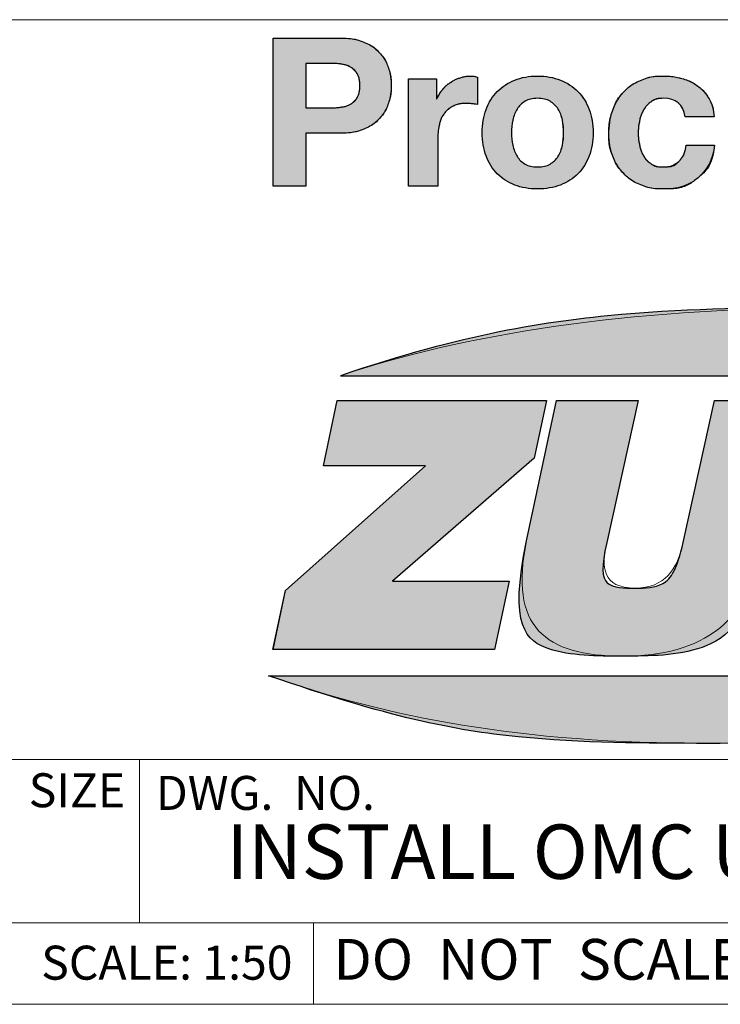
# Model space of a CAD drawing. Units: inches. Extents: x 0.3 to 10.6, y 0.4 to 8.2.
# Drawn here: x 8.3 to 9.4, y 0.4 to 1.9 of the extents above; entities that cross this region are included whole.
import ezdxf

# ---------------------------------------------------------------- set-up
doc = ezdxf.new("R2010")
doc.units = ezdxf.units.IN
doc.header["$MEASUREMENT"] = 0
doc.layers.add('FORMAT', color=7, linetype='Continuous')
doc.layers.add('SLD-0', color=179, linetype='Continuous')
doc.styles.add('SLDTEXTSTYLE0', font='TXT', dxfattribs={"width": 0.605})
doc.styles.add('SLDTEXTSTYLE1', font='TXT', dxfattribs={"width": 0.75})
doc.styles.add('SLDTEXTSTYLE2', font='TXT', dxfattribs={"width": 0.694444})
doc.styles.add('SLDTEXTSTYLE3', font='TXT', dxfattribs={"width": 0.684783})

# ---------------------------------------------------------------- blocks, each defined once
blk = doc.blocks.new('Block95')
at = {"layer": 'SLD-0', "lineweight": 18}
for p, q in [((0.5892, -1.7172), (4.9578, -1.7172)), ((0.5102, -2.1349), (0.5736, -1.832)), ((0.5736, -1.832), (1.5468, -1.832)), ((1.4542, -2.4838), (1.5931, -1.832)), ((1.5468, -1.832), (1.4897, -2.1001)), ((1.5931, -1.832), (1.972, -1.832)), ((1.972, -1.832), (1.8258, -2.4907)), ((2.1806, -2.4907), (2.3268, -1.832)), ((2.3268, -1.832), (2.7057, -1.832)), ((1.4897, -2.1001), (0.8311, -2.6707)), ((0.3349, -2.7134), (0.9846, -2.1349)), ((0.9846, -2.1349), (0.5102, -2.1349)), ((0.8311, -2.6707), (1.3728, -2.6707)), ((1.3728, -2.6707), (1.3041, -2.9879)), ((0.2764, -2.9879), (0.3349, -2.7134)), ((1.3041, -2.9879), (0.2764, -2.9879)), ((0.2558, -3.1091), (4.6681, -3.1091))]:
    blk.add_line(p, q, dxfattribs=at)
for points in [[(2.8168, -1.4031), (1.9468, -1.4031), (1.1566, -1.5236), (0.5892, -1.7172)], [(1.8975, -3.0184), (1.5395, -3.0184), (1.3694, -2.882), (1.4542, -2.4838)], [(1.8258, -2.4907), (1.8015, -2.6047), (1.8032, -2.7026), (1.9589, -2.7026)], [(2.5665, -2.4854), (2.4875, -2.8563), (2.2812, -3.0184), (1.8975, -3.0184)], [(1.9589, -2.7026), (2.0954, -2.7026), (2.154, -2.6159), (2.1806, -2.4907)], [(2.2973, -3.4232), (1.4186, -3.4232), (0.8146, -3.3028), (0.2558, -3.1091)], [(4.6681, -3.1091), (4.0953, -3.3023), (3.1749, -3.4232), (2.2973, -3.4232)]]:
    blk.add_open_spline(points, degree=3, dxfattribs=at)
blk = doc.blocks.new('Block96')
at = {"layer": 'SLD-0', "lineweight": 18}
for p, q in [((0.2775, -0.8375), (0.2775, -0.1498)), ((0.2775, -0.1498), (0.5876, -0.1498)), ((0.5462, -0.2673), (0.4287, -0.2673)), ((0.4287, -0.2673), (0.4287, -0.4735)), ((0.9055, -0.8375), (0.9055, -0.3396)), ((0.9055, -0.3396), (1.0355, -0.3396)), ((1.0355, -0.3396), (1.0355, -0.432)), ((1.2262, -0.3309), (1.2262, -0.458)), ((1.0355, -0.432), (1.0374, -0.432)), ((0.4287, -0.4735), (0.5462, -0.4735)), ((2.3243, -0.5149), (2.1904, -0.5149)), ((0.5876, -0.591), (0.4287, -0.591)), ((0.4287, -0.591), (0.4287, -0.8375)), ((1.0423, -0.6131), (1.0423, -0.8375)), ((2.1952, -0.6468), (2.3271, -0.6468)), ((0.4287, -0.8375), (0.2775, -0.8375)), ((1.0423, -0.8375), (0.9055, -0.8375))]:
    blk.add_line(p, q, dxfattribs=at)
for points in [[(0.5876, -0.1498), (0.6307, -0.1498), (0.6673, -0.1561), (0.6974, -0.1686)], [(0.6974, -0.1686), (0.7276, -0.1811), (0.7522, -0.1977), (0.7711, -0.2182)], [(0.7711, -0.2182), (0.7901, -0.2388), (0.8039, -0.2622), (0.8126, -0.2885)], [(0.5963, -0.2712), (0.5803, -0.2686), (0.5636, -0.2673), (0.5462, -0.2673)], [(0.6387, -0.2861), (0.6265, -0.2787), (0.6124, -0.2738), (0.5963, -0.2712)], [(0.6681, -0.3174), (0.6607, -0.3039), (0.6509, -0.2935), (0.6387, -0.2861)], [(0.6792, -0.3704), (0.6792, -0.3486), (0.6754, -0.3309), (0.6681, -0.3174)], [(0.8126, -0.2885), (0.8212, -0.3149), (0.8256, -0.3421), (0.8256, -0.3704)], [(1.0635, -0.3892), (1.0744, -0.376), (1.0869, -0.3648), (1.101, -0.3555)], [(1.101, -0.3555), (1.1151, -0.3462), (1.1302, -0.3389), (1.1463, -0.3338)], [(1.1463, -0.3338), (1.1623, -0.3287), (1.179, -0.3261), (1.1964, -0.3261)], [(1.1964, -0.3261), (1.2054, -0.3261), (1.2153, -0.3277), (1.2262, -0.3309)], [(1.3177, -0.3978), (1.3402, -0.3751), (1.3672, -0.3574), (1.3986, -0.3449)], [(1.611, -0.3449), (1.6428, -0.3574), (1.6699, -0.3751), (1.6924, -0.3978)], [(1.9024, -0.4027), (1.9242, -0.3786), (1.9509, -0.3598), (1.9823, -0.3463)], [(1.9823, -0.3463), (2.0138, -0.3328), (2.0497, -0.3261), (2.0902, -0.3261)], [(2.0902, -0.3261), (2.1197, -0.3261), (2.1481, -0.3299), (2.1754, -0.3376)], [(2.1754, -0.3376), (2.2027, -0.3454), (2.2271, -0.3571), (2.2486, -0.3728)], [(0.6681, -0.4234), (0.6754, -0.4099), (0.6792, -0.3922), (0.6792, -0.3704)], [(0.8256, -0.3704), (0.8256, -0.398), (0.8212, -0.4251), (0.8126, -0.4518)], [(1.0374, -0.432), (1.0439, -0.4166), (1.0525, -0.4023), (1.0635, -0.3892)], [(1.2657, -0.4807), (1.2779, -0.4483), (1.2953, -0.4206), (1.3177, -0.3978)], [(1.6924, -0.3978), (1.7149, -0.4206), (1.7322, -0.4483), (1.7444, -0.4807)], [(1.8528, -0.4884), (1.864, -0.4553), (1.8805, -0.4267), (1.9024, -0.4027)], [(2.2486, -0.3728), (2.2701, -0.3885), (2.2877, -0.4081), (2.3011, -0.4316)], [(0.5963, -0.4696), (0.6124, -0.467), (0.6265, -0.4621), (0.6387, -0.4547)], [(0.6387, -0.4547), (0.6509, -0.4473), (0.6607, -0.4369), (0.6681, -0.4234)], [(0.8126, -0.4518), (0.8039, -0.4784), (0.7901, -0.502), (0.7711, -0.5226)], [(1.1771, -0.4532), (1.1521, -0.4532), (1.1309, -0.4574), (1.1135, -0.4657)], [(1.2031, -0.4547), (1.1941, -0.4537), (1.1854, -0.4532), (1.1771, -0.4532)], [(1.2262, -0.458), (1.2198, -0.4568), (1.2121, -0.4556), (1.2031, -0.4547)], [(1.4468, -0.4431), (1.4314, -0.4524), (1.419, -0.4645), (1.4097, -0.4792)], [(1.6004, -0.4792), (1.5911, -0.4645), (1.5786, -0.4524), (1.5629, -0.4431)], [(2.0343, -0.4441), (2.0196, -0.454), (2.0075, -0.4669), (1.9982, -0.4826)], [(2.0892, -0.4292), (2.0674, -0.4292), (2.0491, -0.4341), (2.0343, -0.4441)], [(2.1904, -0.5149), (2.1814, -0.4577), (2.1477, -0.4292), (2.0892, -0.4292)], [(2.3011, -0.4316), (2.3146, -0.455), (2.3223, -0.4828), (2.3243, -0.5149)], [(0.5462, -0.4735), (0.5636, -0.4735), (0.5803, -0.4722), (0.5963, -0.4696)], [(1.0716, -0.4999), (1.061, -0.5144), (1.0535, -0.5312), (1.049, -0.5505)], [(1.1135, -0.4657), (1.0962, -0.4741), (1.0822, -0.4855), (1.0716, -0.4999)], [(1.4097, -0.4792), (1.4004, -0.494), (1.3938, -0.511), (1.39, -0.5303)], [(1.6202, -0.5303), (1.6163, -0.511), (1.6097, -0.494), (1.6004, -0.4792)], [(1.8359, -0.5958), (1.8359, -0.5573), (1.8415, -0.5215), (1.8528, -0.4884)], [(1.9982, -0.4826), (1.9889, -0.4983), (1.9823, -0.5157), (1.9785, -0.5346)], [(0.7711, -0.5226), (0.7522, -0.5431), (0.7276, -0.5597), (0.6974, -0.5722)], [(1.9785, -0.5346), (1.9746, -0.5536), (1.9727, -0.5724), (1.9727, -0.591)], [(0.6974, -0.5722), (0.6673, -0.5847), (0.6307, -0.591), (0.5876, -0.591)], [(1.049, -0.5505), (1.0445, -0.5698), (1.0423, -0.5906), (1.0423, -0.6131)], [(1.9727, -0.591), (1.9727, -0.6089), (1.9746, -0.6273), (1.9785, -0.6459)], [(1.8542, -0.6984), (1.842, -0.6672), (1.8359, -0.633), (1.8359, -0.5958)], [(1.39, -0.6473), (1.3938, -0.6663), (1.4004, -0.6833), (1.4097, -0.6984)], [(1.6004, -0.6984), (1.6097, -0.6833), (1.6163, -0.6663), (1.6202, -0.6473)], [(1.9785, -0.6459), (1.9823, -0.6645), (1.9886, -0.6814), (1.9973, -0.6964)], [(2.162, -0.7205), (2.1796, -0.7022), (2.1907, -0.6777), (2.1952, -0.6468)], [(2.3271, -0.6468), (2.3181, -0.713), (2.2925, -0.7634), (2.2501, -0.798)], [(1.3177, -0.7793), (1.2953, -0.7565), (1.2779, -0.729), (1.2657, -0.6969)], [(1.4097, -0.6984), (1.419, -0.7135), (1.4314, -0.7255), (1.4468, -0.7345)], [(1.5629, -0.7345), (1.5786, -0.7255), (1.5911, -0.7135), (1.6004, -0.6984)], [(1.7444, -0.6969), (1.7322, -0.729), (1.7149, -0.7565), (1.6924, -0.7793)], [(1.9053, -0.7788), (1.8834, -0.7563), (1.8664, -0.7295), (1.8542, -0.6984)], [(1.9973, -0.6964), (2.0059, -0.7115), (2.0176, -0.7239), (2.0324, -0.7335)], [(2.0863, -0.748), (2.1191, -0.748), (2.1443, -0.7388), (2.162, -0.7205)], [(2.0324, -0.7335), (2.0472, -0.7431), (2.0652, -0.748), (2.0863, -0.748)], [(1.3986, -0.8318), (1.3672, -0.8196), (1.3402, -0.8021), (1.3177, -0.7793)], [(1.9847, -0.8313), (1.9536, -0.8188), (1.9271, -0.8013), (1.9053, -0.7788)], [(2.2501, -0.798), (2.2077, -0.8327), (2.1534, -0.8501), (2.0873, -0.8501)], [(2.0873, -0.8501), (2.0501, -0.8501), (2.0159, -0.8438), (1.9847, -0.8313)]]:
    blk.add_open_spline(points, degree=3, dxfattribs=at)
for points, knots in [([(1.3986, -0.3449), (1.4301, -0.3323), (1.4654, -0.3261), (1.5046, -0.3261), (1.5438, -0.3261), (1.5792, -0.3323), (1.611, -0.3449)], [2, 2, 2, 2, 3, 3, 3, 4, 4, 4, 4]), ([(1.5629, -0.4431), (1.5471, -0.4338), (1.5277, -0.4292), (1.5046, -0.4292), (1.4815, -0.4292), (1.4622, -0.4338), (1.4468, -0.4431)], [10, 10, 10, 10, 11, 11, 11, 12, 12, 12, 12]), ([(1.2657, -0.6969), (1.2535, -0.6648), (1.2474, -0.6289), (1.2474, -0.589), (1.2474, -0.5492), (1.2535, -0.5131), (1.2657, -0.4807)], [14, 14, 14, 14, 15, 15, 15, 16, 16, 16, 16]), ([(1.7444, -0.4807), (1.7566, -0.5131), (1.7627, -0.5492), (1.7627, -0.589), (1.7627, -0.6289), (1.7566, -0.6648), (1.7444, -0.6969)], [6, 6, 6, 6, 7, 7, 7, 8, 8, 8, 8]), ([(1.39, -0.5303), (1.3861, -0.5495), (1.3842, -0.5691), (1.3842, -0.589), (1.3842, -0.6089), (1.3861, -0.6284), (1.39, -0.6473)], [14, 14, 14, 14, 15, 15, 15, 16, 16, 16, 16]), ([(1.6202, -0.6473), (1.624, -0.6284), (1.626, -0.6089), (1.626, -0.589), (1.626, -0.5691), (1.624, -0.5495), (1.6202, -0.5303)], [6, 6, 6, 6, 7, 7, 7, 8, 8, 8, 8]), ([(1.4468, -0.7345), (1.4622, -0.7435), (1.4815, -0.748), (1.5046, -0.748), (1.5277, -0.748), (1.5471, -0.7435), (1.5629, -0.7345)], [2, 2, 2, 2, 3, 3, 3, 4, 4, 4, 4]), ([(1.6924, -0.7793), (1.6699, -0.8021), (1.6428, -0.8196), (1.611, -0.8318), (1.5792, -0.844), (1.5438, -0.8501), (1.5046, -0.8501), (1.4654, -0.8501), (1.4301, -0.844), (1.3986, -0.8318)], [9, 9, 9, 9, 10, 10, 10, 11, 11, 11, 12, 12, 12, 12])]:
    blk.add_open_spline(points, degree=3, knots=knots, dxfattribs=at)
blk = doc.blocks.new('Zurn Proceptor 2016')
at = {"layer": 'FORMAT'}
h = blk.add_hatch(color=250, dxfattribs=at)
edge = h.paths.add_edge_path(flags=0)
edge.add_spline(control_points=[(0.3318, 3.2734), (0.3748, 3.2734), (0.4114, 3.2671), (0.4416, 3.2546), (0.4718, 3.2421), (0.4963, 3.2255), (0.5153, 3.205), (0.5342, 3.1844), (0.548, 3.161), (0.5567, 3.1347), (0.5654, 3.1083), (0.5697, 3.0811), (0.5697, 3.0528), (0.5697, 3.0252), (0.5654, 2.9981), (0.5567, 2.9714), (0.548, 2.9448), (0.5342, 2.9212), (0.5153, 2.9006), (0.4963, 2.8801), (0.4718, 2.8635), (0.4416, 2.851), (0.4114, 2.8385), (0.3748, 2.8322), (0.3318, 2.8322)], knot_values=[0, 0, 0, 0, 1, 2, 3, 4, 5, 6, 7, 8, 9, 10, 11, 12, 13, 14, 15, 16, 17, 18, 19, 20, 21, 22, 22, 22, 22], weights=[1, 1, 1, 1, 1, 1, 1, 1, 1, 1, 1, 1, 1, 1, 1, 1, 1, 1, 1, 1, 1, 1, 1, 1, 1], degree=3, periodic=0)
edge.add_line((0.3318, 2.8322), (0.1729, 2.8322))
edge.add_line((0.1729, 2.8322), (0.1729, 2.5857))
edge.add_line((0.1729, 2.5857), (0.0217, 2.5857))
edge.add_line((0.0217, 2.5857), (0.0217, 3.2734))
edge.add_line((0.0217, 3.2734), (0.3318, 3.2734))
edge = h.paths.add_edge_path(flags=0)
edge.add_line((0.1729, 2.9497), (0.2904, 2.9497))
edge.add_spline(control_points=[(0.2904, 2.9497), (0.3077, 2.9497), (0.3244, 2.951), (0.3405, 2.9536), (0.3565, 2.9562), (0.3707, 2.9611), (0.3829, 2.9685), (0.395, 2.9759), (0.4048, 2.9863), (0.4122, 2.9998), (0.4196, 3.0133), (0.4233, 3.031), (0.4233, 3.0528), (0.4233, 3.0746), (0.4196, 3.0923), (0.4122, 3.1058), (0.4048, 3.1193), (0.395, 3.1297), (0.3829, 3.1371), (0.3707, 3.1445), (0.3565, 3.1494), (0.3405, 3.152), (0.3244, 3.1546), (0.3077, 3.1559), (0.2904, 3.1559)], knot_values=[0, 0, 0, 0, 1, 2, 3, 4, 5, 6, 7, 8, 9, 10, 11, 12, 13, 14, 15, 16, 17, 18, 19, 20, 21, 22, 22, 22, 22], weights=[1, 1, 1, 1, 1, 1, 1, 1, 1, 1, 1, 1, 1, 1, 1, 1, 1, 1, 1, 1, 1, 1, 1, 1, 1], degree=3, periodic=0)
edge.add_line((0.2904, 3.1559), (0.1729, 3.1559))
edge.add_line((0.1729, 3.1559), (0.1729, 2.9497))
h = blk.add_hatch(color=250, dxfattribs=at)
edge = h.paths.add_edge_path(flags=0)
edge.add_line((0.6497, 3.0836), (0.7797, 3.0836))
edge.add_line((0.7797, 3.0836), (0.7797, 2.9912))
edge.add_line((0.7797, 2.9912), (0.7816, 2.9912))
edge.add_spline(control_points=[(0.7816, 2.9912), (0.788, 3.0066), (0.7967, 3.0209), (0.8076, 3.034), (0.8185, 3.0472), (0.831, 3.0584), (0.8452, 3.0677), (0.8593, 3.077), (0.8744, 3.0843), (0.8904, 3.0894), (0.9065, 3.0945), (0.9232, 3.0971), (0.9405, 3.0971), (0.9495, 3.0971), (0.9595, 3.0955), (0.9704, 3.0923)], knot_values=[0, 0, 0, 0, 1, 2, 3, 4, 5, 6, 7, 8, 9, 10, 11, 12, 13, 13, 13, 13], weights=[1, 1, 1, 1, 1, 1, 1, 1, 1, 1, 1, 1, 1, 1, 1, 1], degree=3, periodic=0)
edge.add_line((0.9704, 3.0923), (0.9704, 2.9652))
edge.add_spline(control_points=[(0.9704, 2.9652), (0.964, 2.9664), (0.9563, 2.9676), (0.9473, 2.9685), (0.9383, 2.9695), (0.9296, 2.97), (0.9213, 2.97), (0.8962, 2.97), (0.875, 2.9658), (0.8577, 2.9575), (0.8404, 2.9491), (0.8264, 2.9377), (0.8158, 2.9233), (0.8052, 2.9088), (0.7976, 2.892), (0.7932, 2.8727), (0.7887, 2.8534), (0.7864, 2.8326), (0.7864, 2.8101)], knot_values=[0, 0, 0, 0, 1, 2, 3, 4, 5, 6, 7, 8, 9, 10, 11, 12, 13, 14, 15, 16, 16, 16, 16], weights=[1, 1, 1, 1, 1, 1, 1, 1, 1, 1, 1, 1, 1, 1, 1, 1, 1, 1, 1], degree=3, periodic=0)
edge.add_line((0.7864, 2.8101), (0.7864, 2.5857))
edge.add_line((0.7864, 2.5857), (0.6497, 2.5857))
edge.add_line((0.6497, 2.5857), (0.6497, 3.0836))
h = blk.add_hatch(color=250, dxfattribs=at)
edge = h.paths.add_edge_path(flags=0)
edge.add_spline(control_points=[(1.0619, 2.6439), (1.0394, 2.6667), (1.0221, 2.6942), (1.0099, 2.7263)], knot_values=[13, 13, 13, 13, 14, 14, 14, 14], weights=[1, 1, 1, 1], degree=3, periodic=0)
edge.add_spline(control_points=[(1.0099, 2.7263), (0.9977, 2.7584), (0.9916, 2.7943), (0.9916, 2.8342), (0.9916, 2.874), (0.9977, 2.9101), (1.0099, 2.9425)], knot_values=[14, 14, 14, 14, 15, 15, 15, 16, 16, 16, 16], weights=[1, 1, 1, 1, 1, 1, 1], degree=3, periodic=0)
edge.add_spline(control_points=[(1.0099, 2.9425), (1.0221, 2.9749), (1.0394, 3.0026), (1.0619, 3.0254)], knot_values=[0, 0, 0, 0, 1, 1, 1, 1], weights=[1, 1, 1, 1], degree=3, periodic=0)
edge.add_spline(control_points=[(1.0619, 3.0254), (1.0844, 3.0481), (1.1113, 3.0658), (1.1428, 3.0783)], knot_values=[1, 1, 1, 1, 2, 2, 2, 2], weights=[1, 1, 1, 1], degree=3, periodic=0)
edge.add_spline(control_points=[(1.1428, 3.0783), (1.1742, 3.0909), (1.2096, 3.0971), (1.2487, 3.0971), (1.2879, 3.0971), (1.3234, 3.0909), (1.3552, 3.0783)], knot_values=[2, 2, 2, 2, 3, 3, 3, 4, 4, 4, 4], weights=[1, 1, 1, 1, 1, 1, 1], degree=3, periodic=0)
edge.add_spline(control_points=[(1.3552, 3.0783), (1.387, 3.0658), (1.4141, 3.0481), (1.4366, 3.0254)], knot_values=[4, 4, 4, 4, 5, 5, 5, 5], weights=[1, 1, 1, 1], degree=3, periodic=0)
edge.add_spline(control_points=[(1.4366, 3.0254), (1.459, 3.0026), (1.4764, 2.9749), (1.4886, 2.9425)], knot_values=[5, 5, 5, 5, 6, 6, 6, 6], weights=[1, 1, 1, 1], degree=3, periodic=0)
edge.add_spline(control_points=[(1.4886, 2.9425), (1.5008, 2.9101), (1.5069, 2.874), (1.5069, 2.8342), (1.5069, 2.7943), (1.5008, 2.7584), (1.4886, 2.7263)], knot_values=[6, 6, 6, 6, 7, 7, 7, 8, 8, 8, 8], weights=[1, 1, 1, 1, 1, 1, 1], degree=3, periodic=0)
edge.add_spline(control_points=[(1.4886, 2.7263), (1.4764, 2.6942), (1.459, 2.6667), (1.4366, 2.6439)], knot_values=[8, 8, 8, 8, 9, 9, 9, 9], weights=[1, 1, 1, 1], degree=3, periodic=0)
edge.add_spline(control_points=[(1.4366, 2.6439), (1.4141, 2.6211), (1.387, 2.6036), (1.3552, 2.5914), (1.3234, 2.5793), (1.2879, 2.5731), (1.2487, 2.5731), (1.2096, 2.5731), (1.1742, 2.5793), (1.1428, 2.5914)], knot_values=[9, 9, 9, 9, 10, 10, 10, 11, 11, 11, 12, 12, 12, 12], weights=[1, 1, 1, 1, 1, 1, 1, 1, 1, 1], degree=3, periodic=0)
edge.add_spline(control_points=[(1.1428, 2.5914), (1.1113, 2.6036), (1.0844, 2.6211), (1.0619, 2.6439)], knot_values=[12, 12, 12, 12, 13, 13, 13, 13], weights=[1, 1, 1, 1], degree=3, periodic=0)
edge = h.paths.add_edge_path(flags=0)
edge.add_spline(control_points=[(1.191, 2.9801), (1.1756, 2.9708), (1.1632, 2.9587), (1.1539, 2.944)], knot_values=[12, 12, 12, 12, 13, 13, 13, 13], weights=[1, 1, 1, 1], degree=3, periodic=0)
edge.add_spline(control_points=[(1.1539, 2.944), (1.1446, 2.9292), (1.138, 2.9122), (1.1341, 2.8929)], knot_values=[13, 13, 13, 13, 14, 14, 14, 14], weights=[1, 1, 1, 1], degree=3, periodic=0)
edge.add_spline(control_points=[(1.1341, 2.8929), (1.1303, 2.8737), (1.1283, 2.8541), (1.1283, 2.8342), (1.1283, 2.8143), (1.1303, 2.7948), (1.1341, 2.7759)], knot_values=[14, 14, 14, 14, 15, 15, 15, 16, 16, 16, 16], weights=[1, 1, 1, 1, 1, 1, 1], degree=3, periodic=0)
edge.add_spline(control_points=[(1.1341, 2.7759), (1.138, 2.7569), (1.1446, 2.7399), (1.1539, 2.7248)], knot_values=[0, 0, 0, 0, 1, 1, 1, 1], weights=[1, 1, 1, 1], degree=3, periodic=0)
edge.add_spline(control_points=[(1.1539, 2.7248), (1.1632, 2.7097), (1.1756, 2.6977), (1.191, 2.6887)], knot_values=[1, 1, 1, 1, 2, 2, 2, 2], weights=[1, 1, 1, 1], degree=3, periodic=0)
edge.add_spline(control_points=[(1.191, 2.6887), (1.2064, 2.6797), (1.2256, 2.6752), (1.2487, 2.6752), (1.2719, 2.6752), (1.2913, 2.6797), (1.307, 2.6887)], knot_values=[2, 2, 2, 2, 3, 3, 3, 4, 4, 4, 4], weights=[1, 1, 1, 1, 1, 1, 1], degree=3, periodic=0)
edge.add_spline(control_points=[(1.307, 2.6887), (1.3227, 2.6977), (1.3353, 2.7097), (1.3446, 2.7248)], knot_values=[4, 4, 4, 4, 5, 5, 5, 5], weights=[1, 1, 1, 1], degree=3, periodic=0)
edge.add_spline(control_points=[(1.3446, 2.7248), (1.3539, 2.7399), (1.3605, 2.7569), (1.3643, 2.7759)], knot_values=[5, 5, 5, 5, 6, 6, 6, 6], weights=[1, 1, 1, 1], degree=3, periodic=0)
edge.add_spline(control_points=[(1.3643, 2.7759), (1.3682, 2.7948), (1.3701, 2.8143), (1.3701, 2.8342), (1.3701, 2.8541), (1.3682, 2.8737), (1.3643, 2.8929)], knot_values=[6, 6, 6, 6, 7, 7, 7, 8, 8, 8, 8], weights=[1, 1, 1, 1, 1, 1, 1], degree=3, periodic=0)
edge.add_spline(control_points=[(1.3643, 2.8929), (1.3605, 2.9122), (1.3539, 2.9292), (1.3446, 2.944)], knot_values=[8, 8, 8, 8, 9, 9, 9, 9], weights=[1, 1, 1, 1], degree=3, periodic=0)
edge.add_spline(control_points=[(1.3446, 2.944), (1.3353, 2.9587), (1.3227, 2.9708), (1.307, 2.9801)], knot_values=[9, 9, 9, 9, 10, 10, 10, 10], weights=[1, 1, 1, 1], degree=3, periodic=0)
edge.add_spline(control_points=[(1.307, 2.9801), (1.2913, 2.9894), (1.2719, 2.994), (1.2487, 2.994), (1.2256, 2.994), (1.2064, 2.9894), (1.191, 2.9801)], knot_values=[10, 10, 10, 10, 11, 11, 11, 12, 12, 12, 12], weights=[1, 1, 1, 1, 1, 1, 1], degree=3, periodic=0)
h = blk.add_hatch(color=250, dxfattribs=at)
edge = h.paths.add_edge_path(flags=0)
edge.add_spline(control_points=[(1.8334, 2.994), (1.8116, 2.994), (1.7933, 2.9891), (1.7785, 2.9791), (1.7637, 2.9692), (1.7517, 2.9563), (1.7424, 2.9406), (1.7331, 2.9249), (1.7265, 2.9075), (1.7226, 2.8886), (1.7188, 2.8696), (1.7168, 2.8509), (1.7168, 2.8322), (1.7168, 2.8143), (1.7188, 2.796), (1.7226, 2.7773), (1.7265, 2.7587), (1.7327, 2.7419), (1.7414, 2.7268), (1.7501, 2.7117), (1.7618, 2.6993), (1.7766, 2.6897), (1.7913, 2.6801), (1.8093, 2.6752), (1.8305, 2.6752), (1.8633, 2.6752), (1.8884, 2.6844), (1.9061, 2.7027), (1.9238, 2.721), (1.9348, 2.7455), (1.9393, 2.7764)], knot_values=[0, 0, 0, 0, 1, 2, 3, 4, 5, 6, 7, 8, 9, 10, 11, 12, 13, 14, 15, 16, 17, 18, 19, 20, 21, 22, 23, 24, 25, 26, 27, 28, 28, 28, 28], weights=[1, 1, 1, 1, 1, 1, 1, 1, 1, 1, 1, 1, 1, 1, 1, 1, 1, 1, 1, 1, 1, 1, 1, 1, 1, 1, 1, 1, 1, 1, 1], degree=3, periodic=0)
edge.add_line((1.9393, 2.7764), (2.0713, 2.7764))
edge.add_spline(control_points=[(2.0713, 2.7764), (2.0623, 2.7102), (2.0366, 2.6598), (1.9942, 2.6252), (1.9519, 2.5905), (1.8976, 2.5731), (1.8315, 2.5731), (1.7942, 2.5731), (1.76, 2.5794), (1.7289, 2.5919), (1.6977, 2.6044), (1.6712, 2.6219), (1.6494, 2.6444), (1.6276, 2.6669), (1.6106, 2.6937), (1.5984, 2.7248), (1.5862, 2.756), (1.5801, 2.7902), (1.5801, 2.8274), (1.5801, 2.8659), (1.5857, 2.9017), (1.5969, 2.9348), (1.6082, 2.9679), (1.6247, 2.9965), (1.6465, 3.0205), (1.6684, 3.0446), (1.695, 3.0634), (1.7265, 3.0769), (1.7579, 3.0904), (1.7939, 3.0971), (1.8344, 3.0971), (1.8639, 3.0971), (1.8923, 3.0933), (1.9196, 3.0856), (1.9469, 3.0778), (1.9713, 3.0661), (1.9928, 3.0504), (2.0143, 3.0347), (2.0318, 3.0151), (2.0453, 2.9916), (2.0588, 2.9682), (2.0665, 2.9404), (2.0684, 2.9083)], knot_values=[0, 0, 0, 0, 1, 2, 3, 4, 5, 6, 7, 8, 9, 10, 11, 12, 13, 14, 15, 16, 17, 18, 19, 20, 21, 22, 23, 24, 25, 26, 27, 28, 29, 30, 31, 32, 33, 34, 35, 36, 37, 38, 39, 40, 40, 40, 40], weights=[1, 1, 1, 1, 1, 1, 1, 1, 1, 1, 1, 1, 1, 1, 1, 1, 1, 1, 1, 1, 1, 1, 1, 1, 1, 1, 1, 1, 1, 1, 1, 1, 1, 1, 1, 1, 1, 1, 1, 1, 1, 1, 1], degree=3, periodic=0)
edge.add_line((2.0684, 2.9083), (1.9345, 2.9083))
edge.add_spline(control_points=[(1.9345, 2.9083), (1.9255, 2.9655), (1.8918, 2.994), (1.8334, 2.994)], knot_values=[0, 0, 0, 0, 1, 1, 1, 1], weights=[1, 1, 1, 1], degree=3, periodic=0)
h = blk.add_hatch(color=250, dxfattribs=at)
edge = h.paths.add_edge_path(flags=0)
edge.add_spline(control_points=[(4.702, 1.706), (4.149, 1.8992), (3.4299, 2.0201), (2.561, 2.0201), (1.691, 2.0201), (0.9007, 1.8996), (0.3334, 1.706)], knot_values=[0, 0, 0, 0, 1, 2, 3, 4, 4, 4, 4], weights=[1, 1, 1, 1, 1, 1, 1], degree=3, periodic=0)
edge.add_line((0.3334, 1.706), (4.702, 1.706))
blk.add_hatch(color=250, dxfattribs=at).paths.add_polyline_path([(1.0483, 0.4353), (0.0205, 0.4353), (0.079, 0.7098), (0.7287, 1.2883), (0.2543, 1.2883), (0.3177, 1.5912), (1.291, 1.5912), (1.2339, 1.3231), (0.5753, 0.7525), (1.117, 0.7525)], flags=0)
h = blk.add_hatch(color=250, dxfattribs=at)
edge = h.paths.add_edge_path(flags=0)
edge.add_line((1.1984, 0.9394), (1.3372, 1.5912))
edge.add_line((1.3372, 1.5912), (1.7161, 1.5912))
edge.add_line((1.7161, 1.5912), (1.57, 0.9325))
edge.add_spline(control_points=[(1.57, 0.9325), (1.5457, 0.8185), (1.5473, 0.7206), (1.7031, 0.7206), (1.8395, 0.7206), (1.8981, 0.8073), (1.9248, 0.9325)], knot_values=[0, 0, 0, 0, 1, 2, 3, 4, 4, 4, 4], weights=[1, 1, 1, 1, 1, 1, 1], degree=3, periodic=0)
edge.add_line((1.9248, 0.9325), (2.071, 1.5912))
edge.add_line((2.071, 1.5912), (2.4499, 1.5912))
edge.add_line((2.4499, 1.5912), (2.3107, 0.9378))
edge.add_spline(control_points=[(2.3107, 0.9378), (2.2317, 0.5669), (2.0254, 0.4048), (1.6416, 0.4048), (1.2836, 0.4048), (1.1136, 0.5412), (1.1984, 0.9394)], knot_values=[0, 0, 0, 0, 1, 2, 3, 4, 4, 4, 4], weights=[1, 1, 1, 1, 1, 1, 1], degree=3, periodic=0)
h = blk.add_hatch(color=250, dxfattribs=at)
edge = h.paths.add_edge_path(flags=0)
edge.add_spline(control_points=[(4.4123, 0.3141), (3.8395, 0.1209), (2.9191, 0), (2.0415, 0), (1.1628, 0), (0.5588, 0.1204), (0, 0.3141)], knot_values=[0, 0, 0, 0, 1, 2, 3, 4, 4, 4, 4], weights=[1, 1, 1, 1, 1, 1, 1], degree=3, periodic=0)
edge.add_line((0, 0.3141), (4.4123, 0.3141))
for p, q in [((0.0217, 2.5857), (0.0217, 3.2734)), ((0.0217, 3.2734), (0.3318, 3.2734)), ((0.2904, 3.1559), (0.1729, 3.1559)), ((0.1729, 3.1559), (0.1729, 2.9497)), ((0.6497, 2.5857), (0.6497, 3.0836)), ((0.6497, 3.0836), (0.7797, 3.0836)), ((0.7797, 3.0836), (0.7797, 2.9912)), ((0.9704, 3.0923), (0.9704, 2.9652)), ((0.7797, 2.9912), (0.7816, 2.9912)), ((0.1729, 2.9497), (0.2904, 2.9497)), ((2.0684, 2.9083), (1.9345, 2.9083)), ((0.3318, 2.8322), (0.1729, 2.8322)), ((0.1729, 2.8322), (0.1729, 2.5857)), ((0.7864, 2.8101), (0.7864, 2.5857)), ((1.9393, 2.7764), (2.0713, 2.7764)), ((0.1729, 2.5857), (0.0217, 2.5857)), ((0.7864, 2.5857), (0.6497, 2.5857)), ((0.3334, 1.706), (4.702, 1.706)), ((0.2543, 1.2883), (0.3177, 1.5912)), ((0.3177, 1.5912), (1.291, 1.5912)), ((1.1984, 0.9394), (1.3372, 1.5912)), ((1.291, 1.5912), (1.2339, 1.3231)), ((1.3372, 1.5912), (1.7161, 1.5912)), ((1.7161, 1.5912), (1.57, 0.9325)), ((1.9248, 0.9325), (2.071, 1.5912)), ((2.071, 1.5912), (2.4499, 1.5912)), ((0.079, 0.7098), (0.7287, 1.2883)), ((0.7287, 1.2883), (0.2543, 1.2883)), ((1.2339, 1.3231), (0.5753, 0.7525)), ((0.5753, 0.7525), (1.117, 0.7525)), ((1.117, 0.7525), (1.0483, 0.4353)), ((0.0205, 0.4353), (0.079, 0.7098)), ((1.0483, 0.4353), (0.0205, 0.4353)), ((0, 0.3141), (4.4123, 0.3141))]:
    blk.add_line(p, q, dxfattribs=at)
for points in [[(0.3318, 3.2734), (0.3748, 3.2734), (0.4114, 3.2671), (0.4416, 3.2546), (0.4718, 3.2421), (0.4963, 3.2255), (0.5153, 3.205), (0.5342, 3.1844), (0.548, 3.161), (0.5567, 3.1347), (0.5654, 3.1083), (0.5697, 3.0811), (0.5697, 3.0528), (0.5697, 3.0252), (0.5654, 2.9981), (0.5567, 2.9714), (0.548, 2.9448), (0.5342, 2.9212), (0.5153, 2.9006), (0.4963, 2.8801), (0.4718, 2.8635), (0.4416, 2.851), (0.4114, 2.8385), (0.3748, 2.8322), (0.3318, 2.8322)], [(0.2904, 2.9497), (0.3077, 2.9497), (0.3244, 2.951), (0.3405, 2.9536), (0.3565, 2.9562), (0.3707, 2.9611), (0.3829, 2.9685), (0.395, 2.9759), (0.4048, 2.9863), (0.4122, 2.9998), (0.4196, 3.0133), (0.4233, 3.031), (0.4233, 3.0528), (0.4233, 3.0746), (0.4196, 3.0923), (0.4122, 3.1058), (0.4048, 3.1193), (0.395, 3.1297), (0.3829, 3.1371), (0.3707, 3.1445), (0.3565, 3.1494), (0.3405, 3.152), (0.3244, 3.1546), (0.3077, 3.1559), (0.2904, 3.1559)], [(0.7816, 2.9912), (0.788, 3.0066), (0.7967, 3.0209), (0.8076, 3.034), (0.8185, 3.0472), (0.831, 3.0584), (0.8452, 3.0677), (0.8593, 3.077), (0.8744, 3.0843), (0.8904, 3.0894), (0.9065, 3.0945), (0.9232, 3.0971), (0.9405, 3.0971), (0.9495, 3.0971), (0.9595, 3.0955), (0.9704, 3.0923)], [(1.0619, 3.0254), (1.0844, 3.0481), (1.1113, 3.0658), (1.1428, 3.0783)], [(1.3552, 3.0783), (1.387, 3.0658), (1.4141, 3.0481), (1.4366, 3.0254)], [(2.0713, 2.7764), (2.0623, 2.7102), (2.0366, 2.6598), (1.9942, 2.6252), (1.9519, 2.5905), (1.8976, 2.5731), (1.8315, 2.5731), (1.7942, 2.5731), (1.76, 2.5794), (1.7289, 2.5919), (1.6977, 2.6044), (1.6712, 2.6219), (1.6494, 2.6444), (1.6276, 2.6669), (1.6106, 2.6937), (1.5984, 2.7248), (1.5862, 2.756), (1.5801, 2.7902), (1.5801, 2.8274), (1.5801, 2.8659), (1.5857, 2.9017), (1.5969, 2.9348), (1.6082, 2.9679), (1.6247, 2.9965), (1.6465, 3.0205), (1.6684, 3.0446), (1.695, 3.0634), (1.7265, 3.0769), (1.7579, 3.0904), (1.7939, 3.0971), (1.8344, 3.0971), (1.8639, 3.0971), (1.8923, 3.0933), (1.9196, 3.0856), (1.9469, 3.0778), (1.9713, 3.0661), (1.9928, 3.0504), (2.0143, 3.0347), (2.0318, 3.0151), (2.0453, 2.9916), (2.0588, 2.9682), (2.0665, 2.9404), (2.0684, 2.9083)], [(1.0099, 2.9425), (1.0221, 2.9749), (1.0394, 3.0026), (1.0619, 3.0254)], [(1.4366, 3.0254), (1.459, 3.0026), (1.4764, 2.9749), (1.4886, 2.9425)], [(1.191, 2.9801), (1.1756, 2.9708), (1.1632, 2.9587), (1.1539, 2.944)], [(1.3446, 2.944), (1.3353, 2.9587), (1.3227, 2.9708), (1.307, 2.9801)], [(1.8334, 2.994), (1.8116, 2.994), (1.7933, 2.9891), (1.7785, 2.9791), (1.7637, 2.9692), (1.7517, 2.9563), (1.7424, 2.9406), (1.7331, 2.9249), (1.7265, 2.9075), (1.7226, 2.8886), (1.7188, 2.8696), (1.7168, 2.8509), (1.7168, 2.8322), (1.7168, 2.8143), (1.7188, 2.796), (1.7226, 2.7773), (1.7265, 2.7587), (1.7327, 2.7419), (1.7414, 2.7268), (1.7501, 2.7117), (1.7618, 2.6993), (1.7766, 2.6897), (1.7913, 2.6801), (1.8093, 2.6752), (1.8305, 2.6752), (1.8633, 2.6752), (1.8884, 2.6844), (1.9061, 2.7027), (1.9238, 2.721), (1.9348, 2.7455), (1.9393, 2.7764)], [(1.9345, 2.9083), (1.9255, 2.9655), (1.8918, 2.994), (1.8334, 2.994)], [(0.9704, 2.9652), (0.964, 2.9664), (0.9563, 2.9676), (0.9473, 2.9685), (0.9383, 2.9695), (0.9296, 2.97), (0.9213, 2.97), (0.8962, 2.97), (0.875, 2.9658), (0.8577, 2.9575), (0.8404, 2.9491), (0.8264, 2.9377), (0.8158, 2.9233), (0.8052, 2.9088), (0.7976, 2.892), (0.7932, 2.8727), (0.7887, 2.8534), (0.7864, 2.8326), (0.7864, 2.8101)], [(1.1539, 2.944), (1.1446, 2.9292), (1.138, 2.9122), (1.1341, 2.8929)], [(1.3643, 2.8929), (1.3605, 2.9122), (1.3539, 2.9292), (1.3446, 2.944)], [(1.1341, 2.7759), (1.138, 2.7569), (1.1446, 2.7399), (1.1539, 2.7248)], [(1.3446, 2.7248), (1.3539, 2.7399), (1.3605, 2.7569), (1.3643, 2.7759)], [(1.0619, 2.6439), (1.0394, 2.6667), (1.0221, 2.6942), (1.0099, 2.7263)], [(1.1539, 2.7248), (1.1632, 2.7097), (1.1756, 2.6977), (1.191, 2.6887)], [(1.307, 2.6887), (1.3227, 2.6977), (1.3353, 2.7097), (1.3446, 2.7248)], [(1.4886, 2.7263), (1.4764, 2.6942), (1.459, 2.6667), (1.4366, 2.6439)], [(1.1428, 2.5914), (1.1113, 2.6036), (1.0844, 2.6211), (1.0619, 2.6439)], [(4.702, 1.706), (4.149, 1.8992), (3.4299, 2.0201), (2.561, 2.0201), (1.691, 2.0201), (0.9007, 1.8996), (0.3334, 1.706)], [(2.3107, 0.9378), (2.2317, 0.5669), (2.0254, 0.4048), (1.6416, 0.4048), (1.2836, 0.4048), (1.1136, 0.5412), (1.1984, 0.9394)], [(1.57, 0.9325), (1.5457, 0.8185), (1.5473, 0.7206), (1.7031, 0.7206), (1.8395, 0.7206), (1.8981, 0.8073), (1.9248, 0.9325)], [(4.4123, 0.3141), (3.8395, 0.1209), (2.9191, 0), (2.0415, 0), (1.1628, 0), (0.5588, 0.1204), (0, 0.3141)]]:
    blk.add_open_spline(points, degree=3, dxfattribs=at)
for points, knots in [([(1.1428, 3.0783), (1.1742, 3.0909), (1.2096, 3.0971), (1.2487, 3.0971), (1.2879, 3.0971), (1.3234, 3.0909), (1.3552, 3.0783)], [2, 2, 2, 2, 3, 3, 3, 4, 4, 4, 4]), ([(1.307, 2.9801), (1.2913, 2.9894), (1.2719, 2.994), (1.2487, 2.994), (1.2256, 2.994), (1.2064, 2.9894), (1.191, 2.9801)], [10, 10, 10, 10, 11, 11, 11, 12, 12, 12, 12]), ([(1.0099, 2.7263), (0.9977, 2.7584), (0.9916, 2.7943), (0.9916, 2.8342), (0.9916, 2.874), (0.9977, 2.9101), (1.0099, 2.9425)], [14, 14, 14, 14, 15, 15, 15, 16, 16, 16, 16]), ([(1.4886, 2.9425), (1.5008, 2.9101), (1.5069, 2.874), (1.5069, 2.8342), (1.5069, 2.7943), (1.5008, 2.7584), (1.4886, 2.7263)], [6, 6, 6, 6, 7, 7, 7, 8, 8, 8, 8]), ([(1.1341, 2.8929), (1.1303, 2.8737), (1.1283, 2.8541), (1.1283, 2.8342), (1.1283, 2.8143), (1.1303, 2.7948), (1.1341, 2.7759)], [14, 14, 14, 14, 15, 15, 15, 16, 16, 16, 16]), ([(1.3643, 2.7759), (1.3682, 2.7948), (1.3701, 2.8143), (1.3701, 2.8342), (1.3701, 2.8541), (1.3682, 2.8737), (1.3643, 2.8929)], [6, 6, 6, 6, 7, 7, 7, 8, 8, 8, 8]), ([(1.191, 2.6887), (1.2064, 2.6797), (1.2256, 2.6752), (1.2487, 2.6752), (1.2719, 2.6752), (1.2913, 2.6797), (1.307, 2.6887)], [2, 2, 2, 2, 3, 3, 3, 4, 4, 4, 4]), ([(1.4366, 2.6439), (1.4141, 2.6211), (1.387, 2.6036), (1.3552, 2.5914), (1.3234, 2.5793), (1.2879, 2.5731), (1.2487, 2.5731), (1.2096, 2.5731), (1.1742, 2.5793), (1.1428, 2.5914)], [9, 9, 9, 9, 10, 10, 10, 11, 11, 11, 12, 12, 12, 12])]:
    blk.add_open_spline(points, degree=3, knots=knots, dxfattribs=at)
at = {"color": 7, "linetype": 'Continuous'}
for name in ['Block96', 'Block95']:
    blk.add_blockref(name, (-0.2558, 3.4232), dxfattribs=at)

msp = doc.modelspace()

# ---------------------------------------------------------------- linework, layer by layer
at = {"color": 8, "linetype": 'Continuous', "lineweight": 18}
for p, q in [((6.8142, 1.9002), (10.6299, 1.9002)), ((8.3116, 0.7671), (10.6299, 0.7671)), ((8.5123, 0.7671), (8.5123, 0.5171)), ((8.3116, 0.5171), (10.6299, 0.5171)), ((8.7791, 0.5171), (8.7791, 0.3921)), ((10.6299, 0.3921), (0.3299, 0.3921))]:
    msp.add_line(p, q, dxfattribs=at)

# ---------------------------------------------------------------- block references
at = {"layer": 'FORMAT', "xscale": 0.33, "yscale": 0.33, "zscale": 0.33}
msp.add_blockref('Zurn Proceptor 2016', (8.7102, 0.7918), dxfattribs=at)

# ---------------------------------------------------------------- texts
at = {"color": 8, "linetype": 'Continuous', "lineweight": 0, "attachment_point": 1}
for s, insert, char_height, style in [('SIZE', (8.3426, 0.746), 0.05208, 'SLDTEXTSTYLE1'), ('DWG.  NO.', (8.5375, 0.7419), 0.05208, 'SLDTEXTSTYLE2'), ('SCALE: 1:50', (8.3618, 0.4819), 0.052083, 'SLDTEXTSTYLE1'), ('DO  NOT  SCALE  DRAWING', (8.8097, 0.4922), 0.0625, 'SLDTEXTSTYLE3')]:
    msp.add_mtext(s, dxfattribs=dict(at, insert=insert, char_height=char_height, style=style))
at = {"layer": 'FORMAT', "insert": (8.6456, 0.6675), "char_height": 0.083333, "attachment_point": 1, "style": 'SLDTEXTSTYLE0'}
msp.add_mtext('INSTALL OMC UPC TWO TANK', dxfattribs=at)

doc.saveas('drawing.dxf')
